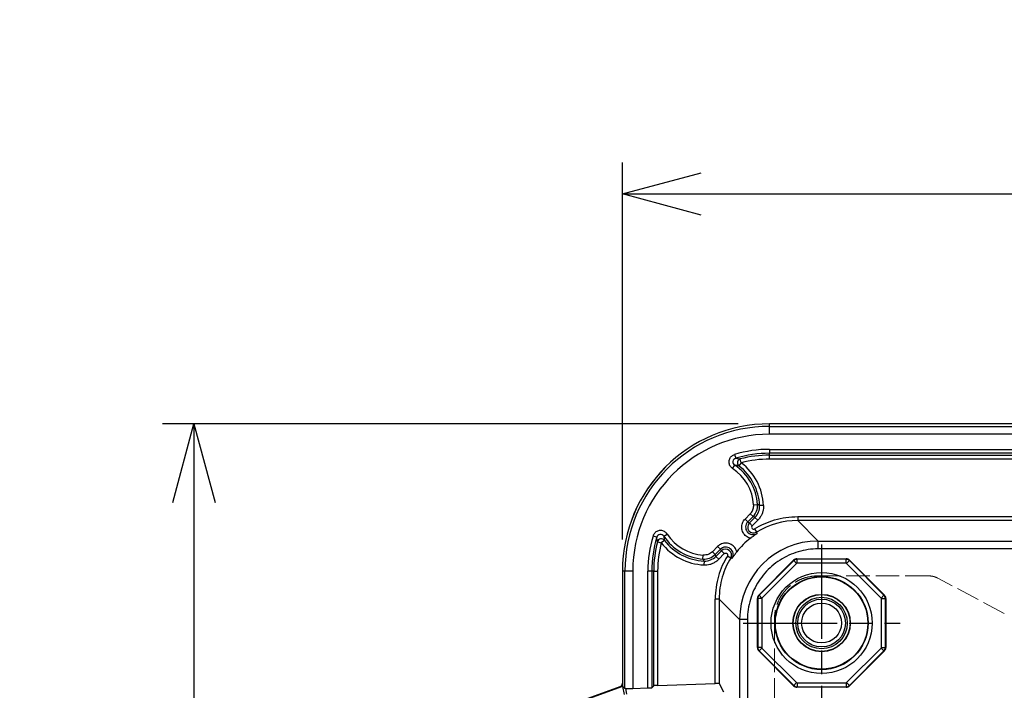
# Model space of a CAD drawing. Units: millimetres. Extents: x 0 to 3249, y 0 to 1120.
# Drawn here: x 1133 to 1259, y 640 to 725 of the extents above; entities that cross this region are included whole.
import ezdxf

# ---------------------------------------------------------------- set-up
doc = ezdxf.new("R2010")
doc.units = ezdxf.units.MM
doc.linetypes.add('AM_ISO02W050x2', pattern=[3.75, 3, -0.75])
doc.linetypes.add('AM_ISO08W050', pattern=[18, 12, -1.5, 3, -1.5])
for name, color, linetype, lineweight in [('AM_5', 3, 'Continuous', 25), ('AM_7', 4, 'AM_ISO08W050', 25), ('ﾄｯﾌﾟｶﾊﾞｰ', 7, 'Continuous', 25), ('ﾎﾞﾃﾞｨｰ', 2, 'Continuous', 25), ('ﾎﾞﾃﾞｨｰ0', 2, 'AM_ISO02W050x2', 13)]:
    doc.layers.add(name, color=color, linetype=linetype, lineweight=lineweight)
doc.styles.get("Standard").update_dxf_attribs({"font": 'ISOCP.SHX', "bigfont": 'EXTFONT.SHX'})
doc.dimstyles.new('AM_ISO$0', dxfattribs={"dimtxt": 3.5, "dimasz": 2.5, "dimexe": 1, "dimexo": 1, "dimgap": 1.5, "dimtad": 1, "dimdsep": 46, "dimtxsty": 'STANDARD', "dimblk": 'OPEN30', "dimcen": 0, "dimclrd": 3, "dimclre": 3, "dimclrt": 2, "dimadec": 0, "dimazin": 2, "dimtp": 0.1, "dimtm": 0.1, "dimtfac": 0.71, "dimtmove": 0, "dimatfit": 3, "dimldrblk": 'OPEN30', "dimfxl": 1, "dimlwd": -1, "dimlwe": -1, "dimarcsym": 0})

# ---------------------------------------------------------------- blocks, each defined once
blk = doc.blocks.new('_Open30')
at = {"color": 0, "linetype": 'ByBlock', "lineweight": -2}
for p, q in [((-1, 0.268), (0, 0)), ((0, 0), (-1, -0.268)), ((0, 0), (-1, 0))]:
    blk.add_line(p, q, dxfattribs=at)
blk = doc.blocks.new('*D38')
at = {"layer": 'AM_5', "color": 3}
for p, q in [((1224.83, 673.66), (1151.56, 673.66)), ((1155.56, 663.66), (1155.56, 407.96)), ((1224.83, 397.96), (1151.56, 397.96))]:
    blk.add_line(p, q, dxfattribs=at)
at = {"layer": 'Defpoints', "color": 0}
for p in [(1228.83, 673.66), (1155.56, 397.96), (1228.83, 397.96)]:
    blk.add_point(p, dxfattribs=at)
at = {"layer": 'AM_5', "color": 3, "xscale": 10, "yscale": 10, "zscale": 10}
for p, rotation in [((1155.56, 673.66), 90), ((1155.56, 397.96), 270)]:
    blk.add_blockref('_Open30', p, dxfattribs=dict(at, rotation=rotation))
at = {"layer": 'AM_5', "color": 2, "insert": (1142.56, 535.81), "char_height": 14, "attachment_point": 5, "rotation": 90}
blk.add_mtext('276', dxfattribs=at)
blk = doc.blocks.new('*D40')
at = {"layer": 'AM_5', "color": 3}
for p, q in [((1210.1, 658.93), (1210.1, 706.93)), ((1434.8, 658.93), (1434.8, 706.93)), ((1220.1, 702.93), (1424.8, 702.93))]:
    blk.add_line(p, q, dxfattribs=at)
at = {"layer": 'Defpoints', "color": 0}
for p in [(1434.8, 702.93), (1210.1, 654.93), (1434.8, 654.93)]:
    blk.add_point(p, dxfattribs=at)
at = {"layer": 'AM_5', "color": 3, "xscale": 10, "yscale": 10, "zscale": 10, "rotation": 180}
blk.add_blockref('_Open30', (1210.1, 702.93), dxfattribs=at)
at = {"layer": 'AM_5', "color": 3, "xscale": 10, "yscale": 10, "zscale": 10}
blk.add_blockref('_Open30', (1434.8, 702.93), dxfattribs=at)
at = {"layer": 'AM_5', "color": 2, "insert": (1322.45, 715.93), "char_height": 14, "attachment_point": 5}
blk.add_mtext('225', dxfattribs=at)

msp = doc.modelspace()

# ---------------------------------------------------------------- linework, layer by layer
at = {"layer": 'AM_7'}
for p, q in [((1235.445, 658.311), (1235.445, 638.311)), ((1225.445, 648.311), (1245.445, 648.311))]:
    msp.add_line(p, q, dxfattribs=at)
at = {"layer": 'ﾄｯﾌﾟｶﾊﾞｰ'}
for p, q in [((1416.067, 673.662), (1228.825, 673.662)), ((1210.095, 654.932), (1210.095, 640.648)), ((1209.766, 640.178), (1201.947, 637.334))]:
    msp.add_line(p, q, dxfattribs=at)
msp.add_arc((1228.825, 654.932), 18.73, 90, 180, dxfattribs=at)
msp.add_ellipse((1209.595, 640.648), major_axis=(0.41, -0.287), ratio=0.9990924, start_param=5.6726487, end_param=6.8937219, dxfattribs=at)
at = {"layer": 'ﾎﾞﾃﾞｨｰ'}
for p, q in [((1416.066, 673.661), (1228.826, 673.661)), ((1228.826, 673.345), (1228.826, 673.661)), ((1228.826, 672.346), (1228.826, 673.345)), ((1228.826, 673.345), (1416.066, 673.345)), ((1416.066, 672.346), (1228.826, 672.346)), ((1224.379, 669.771), (1224.522, 669.292)), ((1228.826, 670.423), (1416.066, 670.423)), ((1228.826, 670.423), (1228.826, 669.923)), ((1416.066, 669.923), (1228.826, 669.923)), ((1228.826, 669.678), (1228.826, 669.923)), ((1228.826, 669.678), (1416.066, 669.678)), ((1228.826, 669.178), (1228.826, 669.678)), ((1224.114, 667.98), (1224.39, 668.397)), ((1225.226, 668.716), (1224.921, 668.32)), ((1225.226, 668.716), (1225.099, 669.199)), ((1416.066, 669.178), (1228.826, 669.178)), ((1226.799, 663.374), (1227.297, 663.408)), ((1228.051, 663.287), (1227.551, 663.265)), ((1225.7, 661.548), (1226.363, 662.211)), ((1226.053, 661.194), (1226.717, 661.857)), ((1226.968, 661.761), (1226.258, 661.052)), ((1226.363, 662.211), (1226.717, 661.857)), ((1227.321, 661.408), (1226.968, 661.761)), ((1232.402, 661.853), (1412.49, 661.853)), ((1232.402, 661.853), (1232.402, 661.353)), ((1225.7, 661.548), (1226.053, 661.194)), ((1226.612, 660.698), (1226.258, 661.052)), ((1227.321, 661.408), (1226.612, 660.698)), ((1235.007, 658.748), (1232.402, 661.353)), ((1412.49, 661.353), (1232.402, 661.353)), ((1214.464, 659.234), (1213.986, 659.378)), ((1215.36, 659.367), (1215.777, 659.642)), ((1226.919, 660.308), (1227.18, 659.882)), ((1214.558, 658.657), (1215.041, 658.531)), ((1215.437, 658.836), (1215.041, 658.531)), ((1222.209, 658.057), (1221.546, 657.393)), ((1222.562, 657.703), (1222.209, 658.057)), ((1235.007, 657.748), (1235.007, 658.748)), ((1235.007, 658.748), (1409.885, 658.748)), ((1220.349, 656.459), (1220.383, 656.958)), ((1221.899, 657.04), (1221.546, 657.393)), ((1222.562, 657.703), (1221.899, 657.04)), ((1221.995, 656.789), (1222.705, 657.498)), ((1221.995, 656.789), (1222.348, 656.435)), ((1222.348, 656.435), (1223.058, 657.145)), ((1222.705, 657.498), (1223.058, 657.145)), ((1223.875, 656.576), (1223.449, 656.837)), ((1409.885, 657.748), (1235.007, 657.748)), ((1220.492, 656.205), (1220.47, 655.706)), ((1227.451, 651.871), (1231.886, 656.305)), ((1231.908, 656.252), (1227.504, 651.849)), ((1232.261, 655.899), (1227.858, 651.496)), ((1231.886, 656.305), (1231.908, 656.252)), ((1232.261, 655.899), (1231.908, 656.252)), ((1232.31, 656.481), (1238.581, 656.481)), ((1232.31, 656.481), (1232.332, 656.428)), ((1232.332, 655.928), (1232.332, 656.428)), ((1238.559, 656.428), (1232.332, 656.428)), ((1238.559, 655.928), (1232.332, 655.928)), ((1238.581, 656.481), (1238.559, 656.428)), ((1238.559, 655.928), (1238.559, 656.428)), ((1238.63, 655.899), (1238.983, 656.252)), ((1243.033, 651.496), (1238.63, 655.899)), ((1239.005, 656.305), (1238.983, 656.252)), ((1243.387, 651.849), (1238.983, 656.252)), ((1239.005, 656.305), (1243.44, 651.871)), ((1210.096, 654.931), (1210.096, 640.228)), ((1210.411, 654.931), (1210.096, 654.931)), ((1210.411, 639.971), (1210.411, 654.931)), ((1211.411, 654.931), (1210.411, 654.931)), ((1211.411, 654.931), (1211.411, 639.974)), ((1213.334, 640.041), (1213.334, 654.931)), ((1213.833, 654.931), (1213.334, 654.931)), ((1214.079, 654.931), (1213.833, 654.931)), ((1213.833, 654.931), (1213.833, 640.075)), ((1214.079, 654.931), (1214.579, 654.931)), ((1214.079, 640.329), (1214.079, 654.931)), ((1214.579, 654.931), (1214.579, 640.363)), ((1227.451, 651.871), (1227.504, 651.849)), ((1227.858, 651.496), (1227.504, 651.849)), ((1243.033, 651.496), (1243.387, 651.849)), ((1243.44, 651.871), (1243.387, 651.849)), ((1221.904, 640.618), (1221.904, 651.355)), ((1222.404, 651.355), (1221.904, 651.355)), ((1225.008, 648.75), (1222.404, 651.355)), ((1222.404, 651.355), (1222.404, 640.618)), ((1227.276, 645.175), (1227.276, 651.447)), ((1227.276, 651.447), (1227.329, 651.425)), ((1227.329, 651.425), (1227.329, 645.197)), ((1227.828, 651.425), (1227.329, 651.425)), ((1227.828, 651.425), (1227.828, 645.197)), ((1243.063, 645.197), (1243.063, 651.425)), ((1243.063, 651.425), (1243.562, 651.425)), ((1243.615, 651.447), (1243.562, 651.425)), ((1243.562, 645.197), (1243.562, 651.425)), ((1243.615, 651.447), (1243.615, 645.175)), ((1225.008, 648.75), (1225.008, 622.127)), ((1226.008, 648.75), (1225.008, 648.75)), ((1226.008, 648.75), (1226.008, 622.127)), ((1227.276, 645.175), (1227.329, 645.197)), ((1227.828, 645.197), (1227.329, 645.197)), ((1227.451, 644.751), (1227.504, 644.773)), ((1231.886, 640.317), (1227.451, 644.751)), ((1227.858, 645.127), (1227.504, 644.773)), ((1227.504, 644.773), (1231.908, 640.37)), ((1227.858, 645.127), (1232.261, 640.723)), ((1238.63, 640.723), (1243.033, 645.127)), ((1238.983, 640.37), (1243.387, 644.773)), ((1243.44, 644.751), (1239.005, 640.317)), ((1243.033, 645.127), (1243.387, 644.773)), ((1243.063, 645.197), (1243.562, 645.197)), ((1243.44, 644.751), (1243.387, 644.773)), ((1243.615, 645.175), (1243.562, 645.197)), ((1214.579, 640.363), (1221.904, 640.618)), ((1222.404, 640.618), (1222.954, 639.536)), ((1232.261, 640.723), (1231.908, 640.37)), ((1232.332, 640.694), (1238.559, 640.694)), ((1232.332, 640.694), (1232.332, 640.194)), ((1238.559, 640.694), (1238.559, 640.194)), ((1238.63, 640.723), (1238.983, 640.37)), ((1210.096, 640.228), (1202.05, 637.301)), ((1210.098, 640.226), (1210.096, 640.228)), ((1210.098, 640.226), (1210.297, 639.2)), ((1210.467, 639.964), (1210.605, 639.256)), ((1211.411, 639.974), (1213.334, 640.041)), ((1214.079, 640.329), (1213.833, 640.075)), ((1231.886, 640.317), (1231.908, 640.37)), ((1232.31, 640.141), (1232.332, 640.194)), ((1238.581, 640.141), (1232.31, 640.141)), ((1232.332, 640.194), (1238.559, 640.194)), ((1238.581, 640.141), (1238.559, 640.194)), ((1239.005, 640.317), (1238.983, 640.37))]:
    msp.add_line(p, q, dxfattribs=at)
for radius in [6.433, 5.933, 5.88, 3.65, 3.622, 3.275, 3.038, 2.539]:
    msp.add_circle((1235.445, 648.311), radius, dxfattribs=at)
for centre, radius, start, end in [((1228.826, 654.931), 18.73, 90, 180), ((1228.826, 654.931), 18.414, 90, 180), ((1228.826, 654.931), 17.415, 90, 180), ((1228.826, 654.931), 15.492, 90, 106.68147), ((1228.826, 654.931), 14.993, 90, 106.68147), ((1228.826, 654.931), 14.747, 90, 104.63741), ((1220.796, 662.961), 6.517, 3.93361, 56.52806), ((1220.796, 662.961), 6.763, 2.57497, 52.41269), ((1228.826, 654.931), 14.247, 90, 104.63741), ((1220.796, 662.961), 7.262, 2.57497, 52.41269), ((1220.796, 662.961), 6.017, 3.93361, 56.52806), ((1248.038, 635.647), 34.078, 127.72625, 127.72627), ((1226.789, 660.521), 0.25, 135.0026, 301.48172), ((1228.826, 654.931), 15.492, 163.31853, 180), ((1228.826, 654.931), 14.993, 163.31853, 180), ((1220.796, 662.961), 6.517, 213.47194, 266.06639), ((1220.796, 662.961), 6.017, 213.47194, 266.06639), ((1228.826, 654.931), 14.747, 165.36259, 180), ((1228.826, 654.931), 14.247, 165.36259, 180), ((1220.796, 662.961), 7.262, 217.58731, 267.42503), ((1220.796, 662.961), 6.763, 217.58731, 267.42503), ((1232.532, 651.225), 9.997, 127.92858, 142.07142), ((1247.774, 635.996), 26.643, 121.66082, 121.66087), ((1247.881, 635.897), 34.288, 143.16029, 143.16032), ((1232.332, 655.828), 0.0999, 89.99882, 135.00118), ((1238.559, 655.828), 0.0999, 44.99882, 90.00118), ((1227.928, 651.425), 0.0999, 134.99882, 180.00118), ((1242.963, 651.425), 0.0999, 359.99882, 45.00118), ((1247.853, 635.926), 26.751, 148.33913, 148.33918), ((1227.928, 645.197), 0.0999, 179.99882, 225.00118), ((1242.963, 645.197), 0.0999, 314.99882, 0.00118), ((1232.332, 640.794), 0.0999, 224.99882, 270.00118), ((1238.559, 640.794), 0.0999, 269.99882, 315.00118)]:
    msp.add_arc(centre, radius, start, end, dxfattribs=at)
for centre, major_axis, ratio, start_param, end_param in [((1224.668, 668.813), (-0.5, 0.074), 0.9899284, 5.1512267, 7.4148507), ((1225.221, 646.571), (3.367, -21.784), 0.6458364, 2.927447, 2.9641622), ((1225.226, 668.716), (-0.099, -0.49), 0.9968673, 3.5985806, 5.8261975), ((1225.303, 663.271), (0.701, 1.872), 0.9999541, 4.2854681, 5.1393089), ((1225.561, 663.173), (-0.644, -1.889), 0.9985496, 1.113208, 1.9450287), ((1226.726, 660.521), (-0.952, 0), 0.9999209, 5.497488, 8.4118617), ((1226.789, 660.521), (0, -0.75), 0.9999825, 3.9271543, 6.8324899), ((1232.405, 651.351), (7.072, -7.074), 0.999665, 2.3564877, 2.9058343), ((1214.943, 659.088), (-0.074, 0.5), 0.9899402, 5.1515409, 7.4151867), ((1227.459, 658.788), (11.298, -5.514), 0.8178443, 3.6257963, 3.6751417), ((1230.801, 657.961), (3.289, -4.842), 0.4166856, 4.0449174, 4.0806686), ((1215.041, 658.531), (0.49, 0.099), 0.9968673, 0.4569878, 2.6846048), ((1223.235, 657.03), (0, 0.952), 0.9999209, 4.1545985, 7.0689627), ((1235.01, 648.747), (-7.073, 7.073), 0.9997562, 5.4979319, 7.0684234), ((1220.486, 658.454), (-1.872, -0.701), 0.9999541, 1.1438765, 1.9977174), ((1220.582, 658.201), (1.863, 0.723), 0.9999546, 4.2970457, 5.1277342), ((1223.235, 656.968), (0.75, 0), 0.9999825, 5.7337646, 8.639126), ((1225.829, 652.859), (4.905, -3.378), 0.4198366, 2.2096814, 2.2449334), ((1232.31, 655.881), (-0.23, 0.555), 0.9992864, 5.8907385, 6.6756321), ((1232.332, 655.828), (-0.554, -0.23), 0.9995045, 4.3199346, 5.1048433), ((1238.559, 655.828), (-0.554, 0.23), 0.9995045, 4.3199346, 5.1048433), ((1238.581, 655.881), (0.23, 0.555), 0.9992864, 5.8907385, 6.6756321), ((1227.876, 651.447), (-0.555, 0.23), 0.9992864, 5.8907385, 6.6756321), ((1227.928, 651.425), (-0.23, -0.554), 0.9995045, 4.3199346, 5.1048433), ((1242.963, 651.425), (-0.23, 0.554), 0.9995045, 4.3199346, 5.1048433), ((1243.015, 651.447), (0.555, 0.23), 0.9992864, 5.8907385, 6.6756321), ((1227.876, 645.176), (-0.555, -0.23), 0.9992864, 5.8907385, 6.6756321), ((1227.928, 645.197), (0.23, -0.554), 0.9995045, 4.3199346, 5.1048433), ((1242.963, 645.197), (0.23, 0.554), 0.9995045, 4.3199346, 5.1048433), ((1243.015, 645.176), (0.555, -0.23), 0.9992864, 5.8907385, 6.6756321), ((1221.904, 640.601), (-0.5, -0.017), 0.0348996, 3.1578312, 4.7111742), ((1210.522, 638.865), (1.122, -1.54), 0.3414934, 2.0981764, 2.3580396), ((1211.411, 640.009), (1, 0.035), 0.0348996, 3.4784727, 4.7111742), ((1213.334, 640.058), (0.5, 0.017), 0.0348996, 4.7111742, 6.247064), ((1214.579, 640.346), (-0.5, -0.017), 0.0348996, 4.7111742, 6.247064), ((1232.31, 640.742), (-0.23, -0.555), 0.9992864, 5.8907385, 6.6756321), ((1232.332, 640.794), (0.554, -0.23), 0.9995045, 4.3199346, 5.1048433), ((1238.559, 640.794), (0.554, 0.23), 0.9995045, 4.3199349, 5.104843), ((1238.581, 640.742), (0.23, -0.555), 0.9992864, 5.8907385, 6.6756321)]:
    msp.add_ellipse(centre, major_axis=major_axis, ratio=ratio, start_param=start_param, end_param=end_param, dxfattribs=at)
for points, knots in [([(1224.114, 667.98), (1224.045, 668.026), (1223.985, 668.078), (1223.932, 668.135), (1223.879, 668.192), (1223.833, 668.255), (1223.795, 668.322), (1223.757, 668.39), (1223.726, 668.462), (1223.705, 668.537), (1223.683, 668.611), (1223.67, 668.688), (1223.666, 668.765), (1223.663, 668.843), (1223.668, 668.921), (1223.682, 668.997), (1223.696, 669.073), (1223.719, 669.148), (1223.751, 669.219), (1223.783, 669.29), (1223.823, 669.356), (1223.866, 669.415), (1223.91, 669.473), (1223.957, 669.522), (1224.007, 669.566), (1224.057, 669.61), (1224.11, 669.648), (1224.171, 669.682), (1224.232, 669.717), (1224.302, 669.748), (1224.379, 669.771)], [0, 0, 0, 0, 0.1, 0.1, 0.1, 0.2, 0.2, 0.2, 0.3, 0.3, 0.3, 0.4, 0.4, 0.4, 0.5, 0.5, 0.5, 0.6, 0.6, 0.6, 0.7, 0.7, 0.7, 0.8, 0.8, 0.8, 0.9, 0.9, 0.9, 1, 1, 1, 1]), ([(1224.522, 669.292), (1224.582, 669.284), (1224.643, 669.276), (1224.705, 669.266), (1224.768, 669.257), (1224.831, 669.247), (1224.897, 669.235), (1224.962, 669.224), (1225.03, 669.212), (1225.099, 669.199)], [0, 0, 0, 0, 0.33333333, 0.33333333, 0.33333333, 0.66666667, 0.66666667, 0.66666667, 1, 1, 1, 1]), ([(1226.363, 662.211), (1226.424, 662.271), (1226.478, 662.336), (1226.525, 662.402), (1226.573, 662.469), (1226.613, 662.537), (1226.649, 662.611), (1226.685, 662.685), (1226.717, 662.764), (1226.741, 662.847), (1226.766, 662.93), (1226.783, 663.017), (1226.793, 663.105), (1226.803, 663.193), (1226.805, 663.282), (1226.799, 663.374)], [0, 0, 0, 0, 0.2, 0.2, 0.2, 0.4, 0.4, 0.4, 0.6, 0.6, 0.6, 0.8, 0.8, 0.8, 1, 1, 1, 1]), ([(1227.551, 663.265), (1227.539, 663.272), (1227.525, 663.279), (1227.512, 663.287), (1227.499, 663.294), (1227.485, 663.302), (1227.472, 663.31), (1227.451, 663.321), (1227.43, 663.333), (1227.409, 663.345), (1227.402, 663.349), (1227.395, 663.353), (1227.388, 663.357), (1227.359, 663.373), (1227.329, 663.39), (1227.297, 663.408)], [0, 0, 0, 0, 0.16725545, 0.16725545, 0.16725545, 0.33333333, 0.33333333, 0.33333333, 0.58602425, 0.58602425, 0.58602425, 0.66666667, 0.66666667, 0.66666667, 1, 1, 1, 1]), ([(1228.051, 663.287), (1228.056, 663.163), (1228.053, 663.038), (1228.039, 662.908), (1228.025, 662.779), (1228, 662.645), (1227.965, 662.515), (1227.929, 662.385), (1227.883, 662.259), (1227.827, 662.137), (1227.771, 662.014), (1227.705, 661.894), (1227.623, 661.773), (1227.54, 661.651), (1227.441, 661.527), (1227.321, 661.408)], [0, 0, 0, 0, 0.2, 0.2, 0.2, 0.4, 0.4, 0.4, 0.6, 0.6, 0.6, 0.8, 0.8, 0.8, 1, 1, 1, 1]), ([(1226.968, 661.761), (1226.955, 661.766), (1226.942, 661.772), (1226.929, 661.777), (1226.916, 661.782), (1226.903, 661.787), (1226.889, 661.792), (1226.869, 661.8), (1226.848, 661.808), (1226.827, 661.816), (1226.82, 661.818), (1226.813, 661.821), (1226.806, 661.824), (1226.777, 661.835), (1226.747, 661.846), (1226.717, 661.857)], [0, 0, 0, 0, 0.1672552, 0.1672552, 0.1672552, 0.3333333, 0.3333333, 0.3333333, 0.586024, 0.586024, 0.586024, 0.6666667, 0.6666667, 0.6666667, 1, 1, 1, 1]), ([(1226.387, 659.11), (1226.286, 659.134), (1226.191, 659.168), (1226.099, 659.212), (1226.007, 659.256), (1225.92, 659.31), (1225.839, 659.373), (1225.758, 659.435), (1225.684, 659.506), (1225.618, 659.584), (1225.552, 659.662), (1225.495, 659.747), (1225.446, 659.837), (1225.398, 659.927), (1225.36, 660.022), (1225.332, 660.12), (1225.303, 660.218), (1225.286, 660.319), (1225.278, 660.421), (1225.271, 660.523), (1225.275, 660.625), (1225.29, 660.726), (1225.304, 660.827), (1225.329, 660.927), (1225.365, 661.025), (1225.401, 661.122), (1225.449, 661.217), (1225.505, 661.305), (1225.561, 661.393), (1225.626, 661.473), (1225.7, 661.548)], [0.00000005, 0.00000005, 0.00000005, 0.00000005, 0.1, 0.1, 0.1, 0.2, 0.2, 0.2, 0.3, 0.3, 0.3, 0.4, 0.4, 0.4, 0.5, 0.5, 0.5, 0.6, 0.6, 0.6, 0.7, 0.7, 0.7, 0.8, 0.8, 0.8, 0.9, 0.9, 0.9, 1, 1, 1, 1]), ([(1215.777, 659.642), (1215.733, 659.708), (1215.684, 659.766), (1215.628, 659.819), (1215.573, 659.871), (1215.511, 659.917), (1215.445, 659.956), (1215.379, 659.994), (1215.309, 660.025), (1215.236, 660.047), (1215.163, 660.07), (1215.087, 660.084), (1215.011, 660.089), (1214.935, 660.094), (1214.859, 660.091), (1214.783, 660.079), (1214.708, 660.067), (1214.634, 660.046), (1214.563, 660.016), (1214.492, 659.987), (1214.424, 659.949), (1214.364, 659.907), (1214.304, 659.864), (1214.252, 659.817), (1214.204, 659.765), (1214.157, 659.713), (1214.115, 659.655), (1214.078, 659.591), (1214.041, 659.527), (1214.009, 659.456), (1213.986, 659.378)], [0, 0, 0, 0, 0.1, 0.1, 0.1, 0.2, 0.2, 0.2, 0.3, 0.3, 0.3, 0.4, 0.4, 0.4, 0.5, 0.5, 0.5, 0.6, 0.6, 0.6, 0.7, 0.7, 0.7, 0.8, 0.8, 0.8, 0.9, 0.9, 0.9, 1, 1, 1, 1]), ([(1214.558, 658.657), (1214.547, 658.715), (1214.536, 658.775), (1214.525, 658.837), (1214.515, 658.898), (1214.505, 658.96), (1214.494, 659.026), (1214.484, 659.092), (1214.474, 659.161), (1214.464, 659.234)], [0, 0, 0, 0, 0.3333333, 0.3333333, 0.3333333, 0.6666667, 0.6666667, 0.6666667, 1, 1, 1, 1]), ([(1226.387, 659.11), (1226.435, 659.148), (1226.485, 659.186), (1226.538, 659.226), (1226.59, 659.266), (1226.645, 659.307), (1226.701, 659.347), (1226.738, 659.375), (1226.775, 659.402), (1226.813, 659.428), (1226.832, 659.442), (1226.851, 659.456), (1226.87, 659.469), (1226.919, 659.504), (1226.968, 659.538), (1227.019, 659.573), (1227.028, 659.579), (1227.037, 659.585), (1227.046, 659.591), (1227.096, 659.625), (1227.147, 659.66), (1227.2, 659.694), (1227.21, 659.701), (1227.22, 659.707), (1227.23, 659.714)], [0, 0, 0, 0, 0.2, 0.2, 0.2, 0.4, 0.4, 0.4, 0.5327895, 0.5327895, 0.5327895, 0.6, 0.6, 0.6, 0.7698766, 0.7698766, 0.7698766, 0.8, 0.8, 0.8, 0.9679719, 0.9679719, 0.9679719, 1, 1, 1, 1]), ([(1224.646, 657.37), (1224.622, 657.471), (1224.588, 657.567), (1224.543, 657.659), (1224.499, 657.751), (1224.445, 657.839), (1224.382, 657.92), (1224.319, 658.001), (1224.247, 658.076), (1224.169, 658.142), (1224.09, 658.208), (1224.005, 658.265), (1223.914, 658.313), (1223.823, 658.361), (1223.727, 658.4), (1223.629, 658.427), (1223.53, 658.455), (1223.428, 658.472), (1223.326, 658.479), (1223.223, 658.485), (1223.12, 658.481), (1223.019, 658.465), (1222.917, 658.45), (1222.817, 658.424), (1222.721, 658.387), (1222.624, 658.351), (1222.531, 658.303), (1222.446, 658.248), (1222.36, 658.192), (1222.281, 658.129), (1222.209, 658.057)], [0.00000005, 0.00000005, 0.00000005, 0.00000005, 0.1, 0.1, 0.1, 0.2, 0.2, 0.2, 0.3, 0.3, 0.3, 0.4, 0.4, 0.4, 0.5, 0.5, 0.5, 0.6, 0.6, 0.6, 0.7, 0.7, 0.7, 0.8, 0.8, 0.8, 0.9, 0.9, 0.9, 1, 1, 1, 1]), ([(1221.546, 657.393), (1221.47, 657.318), (1221.388, 657.252), (1221.301, 657.195), (1221.214, 657.139), (1221.123, 657.092), (1221.024, 657.054), (1220.926, 657.017), (1220.82, 656.988), (1220.712, 656.972), (1220.605, 656.955), (1220.496, 656.95), (1220.383, 656.958)], [0, 0, 0, 0, 0.25, 0.25, 0.25, 0.5, 0.5, 0.5, 0.75, 0.75, 0.75, 1, 1, 1, 1]), ([(1221.995, 656.789), (1221.99, 656.801), (1221.985, 656.814), (1221.98, 656.827), (1221.975, 656.84), (1221.97, 656.854), (1221.965, 656.867), (1221.957, 656.888), (1221.949, 656.908), (1221.941, 656.929), (1221.938, 656.936), (1221.936, 656.943), (1221.933, 656.951), (1221.922, 656.979), (1221.911, 657.009), (1221.899, 657.04)], [0, 0, 0, 0, 0.1647892, 0.1647892, 0.1647892, 0.3333333, 0.3333333, 0.3333333, 0.5837135, 0.5837135, 0.5837135, 0.6666667, 0.6666667, 0.6666667, 1, 1, 1, 1]), ([(1223.449, 656.837), (1223.211, 656.449), (1222.997, 656.042), (1222.808, 655.619), (1222.62, 655.195), (1222.457, 654.755), (1222.322, 654.29), (1222.188, 653.826), (1222.081, 653.337), (1222.01, 652.846), (1221.939, 652.354), (1221.904, 651.859), (1221.904, 651.355)], [0, 0, 0, 0, 0.25, 0.25, 0.25, 0.5, 0.5, 0.5, 0.75, 0.75, 0.75, 1, 1, 1, 1]), ([(1222.705, 657.498), (1222.685, 657.527), (1222.666, 657.555), (1222.646, 657.583), (1222.642, 657.589), (1222.638, 657.595), (1222.634, 657.6), (1222.61, 657.634), (1222.586, 657.669), (1222.562, 657.703)], [0, 0, 0, 0, 0.41783243, 0.41783243, 0.41783243, 0.5, 0.5, 0.5, 1, 1, 1, 1]), ([(1223.058, 657.145), (1223.074, 657.161), (1223.092, 657.174), (1223.111, 657.185), (1223.13, 657.196), (1223.15, 657.204), (1223.171, 657.21), (1223.192, 657.216), (1223.214, 657.218), (1223.236, 657.218), (1223.258, 657.218), (1223.28, 657.215), (1223.301, 657.21), (1223.322, 657.204), (1223.343, 657.195), (1223.361, 657.184), (1223.38, 657.173), (1223.398, 657.16), (1223.413, 657.144), (1223.429, 657.129), (1223.442, 657.111), (1223.453, 657.092), (1223.464, 657.073), (1223.472, 657.052), (1223.478, 657.031), (1223.483, 657.01), (1223.486, 656.988), (1223.486, 656.966), (1223.485, 656.944), (1223.482, 656.921), (1223.476, 656.9), (1223.47, 656.878), (1223.461, 656.857), (1223.449, 656.837)], [0, 0, 0, 0, 0.0909091, 0.0909091, 0.0909091, 0.1818182, 0.1818182, 0.1818182, 0.2727273, 0.2727273, 0.2727273, 0.3636364, 0.3636364, 0.3636364, 0.4545455, 0.4545455, 0.4545455, 0.5454545, 0.5454545, 0.5454545, 0.6363636, 0.6363636, 0.6363636, 0.7272727, 0.7272727, 0.7272727, 0.8181818, 0.8181818, 0.8181818, 0.9090909, 0.9090909, 0.9090909, 1, 1, 1, 1]), ([(1224.043, 656.526), (1224.077, 656.579), (1224.111, 656.63), (1224.145, 656.68), (1224.152, 656.69), (1224.158, 656.701), (1224.165, 656.711), (1224.205, 656.769), (1224.245, 656.826), (1224.284, 656.882), (1224.326, 656.941), (1224.367, 656.999), (1224.409, 657.055), (1224.429, 657.083), (1224.449, 657.111), (1224.47, 657.138), (1224.49, 657.165), (1224.51, 657.192), (1224.53, 657.219), (1224.57, 657.271), (1224.609, 657.321), (1224.646, 657.37)], [0, 0, 0, 0, 0.1664132, 0.1664132, 0.1664132, 0.2, 0.2, 0.2, 0.395514, 0.395514, 0.395514, 0.6, 0.6, 0.6, 0.6995532, 0.6995532, 0.6995532, 0.8, 0.8, 0.8, 1, 1, 1, 1]), ([(1235.007, 657.748), (1234.573, 657.748), (1234.145, 657.717), (1233.723, 657.656), (1233.301, 657.596), (1232.884, 657.505), (1232.475, 657.385), (1232.066, 657.265), (1231.665, 657.116), (1231.277, 656.939), (1230.888, 656.762), (1230.513, 656.558), (1230.154, 656.328), (1229.794, 656.098), (1229.452, 655.842), (1229.129, 655.564), (1228.806, 655.285), (1228.503, 654.984), (1228.223, 654.662), (1227.942, 654.34), (1227.685, 653.998), (1227.453, 653.641), (1227.221, 653.283), (1227.016, 652.909), (1226.836, 652.521), (1226.657, 652.133), (1226.505, 651.73), (1226.382, 651.316), (1226.259, 650.902), (1226.165, 650.477), (1226.102, 650.048), (1226.04, 649.62), (1226.008, 649.188), (1226.008, 648.75)], [0, 0, 0, 0, 0.0909091, 0.0909091, 0.0909091, 0.1818182, 0.1818182, 0.1818182, 0.2727273, 0.2727273, 0.2727273, 0.3636364, 0.3636364, 0.3636364, 0.4545455, 0.4545455, 0.4545455, 0.5454545, 0.5454545, 0.5454545, 0.6363636, 0.6363636, 0.6363636, 0.7272727, 0.7272727, 0.7272727, 0.8181818, 0.8181818, 0.8181818, 0.9090909, 0.9090909, 0.9090909, 1, 1, 1, 1]), ([(1220.492, 656.205), (1220.485, 656.218), (1220.477, 656.231), (1220.47, 656.244), (1220.462, 656.257), (1220.455, 656.271), (1220.447, 656.285), (1220.436, 656.305), (1220.424, 656.326), (1220.412, 656.347), (1220.408, 656.354), (1220.404, 656.362), (1220.4, 656.369), (1220.383, 656.398), (1220.366, 656.428), (1220.349, 656.459)], [0, 0, 0, 0, 0.16478919, 0.16478919, 0.16478919, 0.33333333, 0.33333333, 0.33333333, 0.58371355, 0.58371355, 0.58371355, 0.66666667, 0.66666667, 0.66666667, 1, 1, 1, 1]), ([(1220.47, 655.706), (1220.597, 655.7), (1220.724, 655.704), (1220.852, 655.718), (1220.98, 655.732), (1221.109, 655.756), (1221.237, 655.791), (1221.366, 655.826), (1221.494, 655.872), (1221.622, 655.93), (1221.75, 655.989), (1221.878, 656.061), (1222, 656.145), (1222.122, 656.229), (1222.238, 656.325), (1222.348, 656.435)], [0, 0, 0, 0, 0.2, 0.2, 0.2, 0.4, 0.4, 0.4, 0.6, 0.6, 0.6, 0.8, 0.8, 0.8, 1, 1, 1, 1]), ([(1223.875, 656.576), (1223.65, 656.208), (1223.445, 655.82), (1223.265, 655.416), (1223.086, 655.012), (1222.931, 654.592), (1222.802, 654.15), (1222.674, 653.709), (1222.572, 653.244), (1222.505, 652.775), (1222.438, 652.306), (1222.404, 651.832), (1222.404, 651.355)], [0, 0, 0, 0, 0.25, 0.25, 0.25, 0.5, 0.5, 0.5, 0.75, 0.75, 0.75, 1, 1, 1, 1]), ([(1210.467, 639.964), (1210.451, 639.965), (1210.438, 639.966), (1210.428, 639.967), (1210.419, 639.968), (1210.413, 639.97), (1210.411, 639.971)], [0, 0, 0, 0, 0.5, 0.5, 0.5, 1, 1, 1, 1])]:
    msp.add_open_spline(points, degree=3, knots=knots, dxfattribs=at)
for points in [[(1224.253, 669.724), (1224.253, 669.724), (1224.253, 669.724), (1224.253, 669.724)], [(1226.919, 660.308), (1227.309, 660.546), (1228.123, 660.975), (1229.448, 661.464), (1230.911, 661.782), (1231.899, 661.853), (1232.402, 661.853)], [(1226.053, 661.194), (1226.088, 661.17), (1226.157, 661.122), (1226.225, 661.075), (1226.258, 661.052)], [(1214.033, 659.504), (1214.033, 659.504), (1214.033, 659.504), (1214.033, 659.504)]]:
    msp.add_open_spline(points, degree=3, dxfattribs=at)
at = {"layer": 'ﾎﾞﾃﾞｨｰ0'}
for p, q in [((1249.086, 654.309), (1234.947, 654.309)), ((1258.702, 649.528), (1250.262, 654.016)), ((1229.448, 648.81), (1229.448, 634.67))]:
    msp.add_line(p, q, dxfattribs=at)
for points, knots in [([(1234.947, 654.309), (1234.682, 654.309), (1234.421, 654.29), (1234.163, 654.253), (1233.905, 654.216), (1233.651, 654.161), (1233.401, 654.087), (1233.151, 654.014), (1232.905, 653.923), (1232.668, 653.814), (1232.43, 653.706), (1232.2, 653.581), (1231.981, 653.441), (1231.761, 653.3), (1231.551, 653.144), (1231.354, 652.973), (1231.156, 652.803), (1230.971, 652.618), (1230.8, 652.422), (1230.629, 652.225), (1230.471, 652.016), (1230.329, 651.797), (1230.188, 651.578), (1230.062, 651.349), (1229.953, 651.112), (1229.843, 650.874), (1229.75, 650.628), (1229.675, 650.375), (1229.6, 650.123), (1229.543, 649.864), (1229.505, 649.602), (1229.467, 649.341), (1229.448, 649.077), (1229.448, 648.81)], [0, 0, 0, 0, 0.09090909, 0.09090909, 0.09090909, 0.18181818, 0.18181818, 0.18181818, 0.27272727, 0.27272727, 0.27272727, 0.36363636, 0.36363636, 0.36363636, 0.45454545, 0.45454545, 0.45454545, 0.54545455, 0.54545455, 0.54545455, 0.63636364, 0.63636364, 0.63636364, 0.72727273, 0.72727273, 0.72727273, 0.81818182, 0.81818182, 0.81818182, 0.90909091, 0.90909091, 0.90909091, 1, 1, 1, 1]), ([(1250.262, 654.016), (1250.15, 654.075), (1250.033, 654.127), (1249.91, 654.169), (1249.788, 654.212), (1249.66, 654.246), (1249.523, 654.271), (1249.386, 654.295), (1249.24, 654.309), (1249.086, 654.309)], [0, 0, 0, 0, 0.3333333, 0.3333333, 0.3333333, 0.6666667, 0.6666667, 0.6666667, 1, 1, 1, 1])]:
    msp.add_open_spline(points, degree=3, knots=knots, dxfattribs=at)

# ---------------------------------------------------------------- dimensions: what is measured, and where the dimension line sits
at = {"layer": 'AM_5'}
dim = msp.add_linear_dim(base=(1434.796, 702.931), p1=(1210.096, 654.931), p2=(1434.796, 654.931), dimstyle='AM_ISO$0', override={"dimscale": 4, "dimdec": 0, "dimpost": ''}, dxfattribs=at)
dim.commit()
dim.dimension.update_dxf_attribs({"geometry": '*D40', "text_midpoint": (1322.446, 715.932)})
dim = msp.add_linear_dim(base=(1155.562, 397.961), p1=(1228.826, 673.661), p2=(1228.825, 397.961), angle=90, dimstyle='AM_ISO$0', override={"dimscale": 4, "dimdec": 0}, dxfattribs=at)
dim.commit()
dim.dimension.update_dxf_attribs({"geometry": '*D38', "text_midpoint": (1142.561, 535.811)})

doc.saveas('drawing.dxf')
